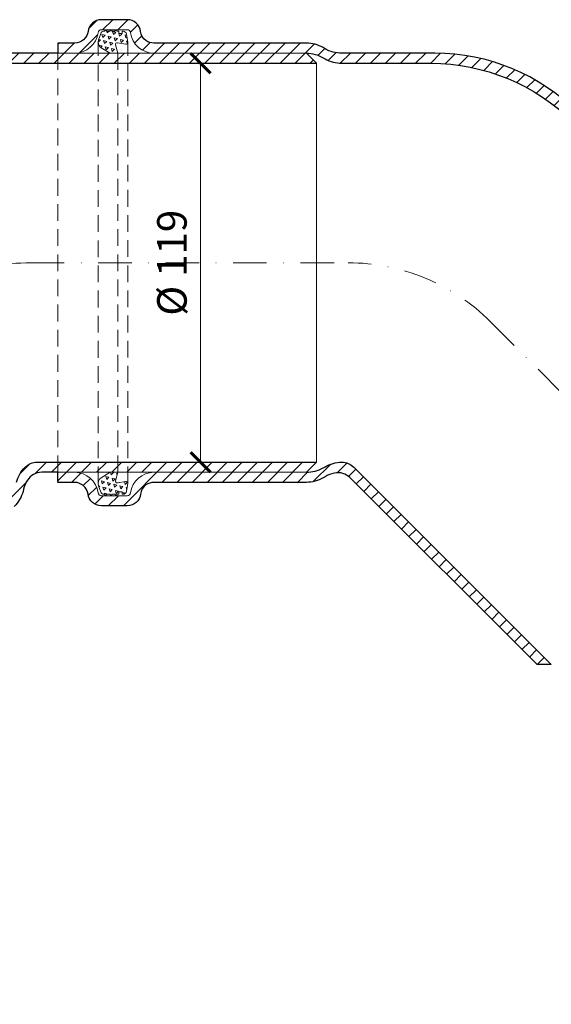
# Model space of a CAD drawing. Units: millimetres. Extents: x 11339 to 27182, y -1615 to 22532.
# Drawn here: x 18855 to 19013, y 2102 to 2395 of the extents above; entities that cross this region are included whole.
import ezdxf

# ---------------------------------------------------------------- set-up
doc = ezdxf.new("R2010")
doc.units = ezdxf.units.MM
doc.linetypes.add('DASHDOT2', pattern=[0.5, 0.25, -0.125, 0, -0.125])
doc.linetypes.add('HIDDEN2', pattern=[0.1875, 0.125, -0.0625])
doc.layers.get('DEFPOINTS').update_dxf_attribs({"color": 254, "lineweight": 30})
for name, color, linetype, lineweight in [('TOPWET_KOTY', 30, 'Continuous', 13), ('TOPWET_TENKOU', 142, 'Continuous', 13), ('TOPWET_TLUSTOU', 142, 'Continuous', 30)]:
    doc.layers.add(name, color=color, linetype=linetype, lineweight=lineweight)
doc.styles.add('REGULAR_ARIAL_NARROW', font='ARIALN.TTF')
doc.dimstyles.new('ISO-TW 1-4', dxfattribs={"dimscale": 4, "dimtxt": 2.2, "dimasz": 1.5, "dimexe": 1, "dimexo": 0, "dimgap": 0.75, "dimtad": 1, "dimdec": 0, "dimtxsty": 'REGULAR_ARIAL_NARROW', "dimblk": 'ARCHTICK', "dimcen": 0.5, "dimclrd": 256, "dimclre": 256, "dimclrt": 256, "dimadec": 0, "dimazin": 0, "dimtfac": 1, "dimtdec": 0, "dimtmove": 1, "dimatfit": 3, "dimldrblk": 'DOT', "dimfxl": 1, "dimtfill": 1, "dimtzin": 0, "dimlwd": -1, "dimlwe": -1, "dimarcsym": 0})
pattern_1 = [(165, (31656.43185103519, -13189.91992166807), (-1.347038417609256, -1.347038416103573), [0.9525, -0.9525]), (225, (31656.43185103519, -13189.91992166807), (0.4930502794146195, -1.840088697574994), [0.9525000000000001, -0.9525000000000001]), (104.9999999999999, (31655.75833182714, -13190.59344087687), (-1.840088697023875, 0.4930502814714205), [0.9525000000000001, -0.9525000000000001])]
pattern_2 = [(45, (660.8101879770838, -6338.575635270671), (-2.245064030267288, 2.245064030267288), [])]

# ---------------------------------------------------------------- blocks, each defined once
blk = doc.blocks.new('_ArchTick')
at = {"color": 0, "linetype": 'ByBlock', "const_width": 0.15}
blk.add_lwpolyline([(-0.5, -0.5), (0.5, 0.5)], dxfattribs=at)
blk = doc.blocks.new('*D645')
at = {"layer": 'DEFPOINTS', "color": 0, "ltscale": 40, "transparency": 16777216}
for p in [(18892.34996940277, 2382.468421295324), (18908.68524982387, 2382.468421295324), (18892.34996940277, 2263.468417305218)]:
    blk.add_point(p, dxfattribs=at)
at = {"layer": 'TOPWET_KOTY', "ltscale": 40, "transparency": 16777216}
for p, q in [((18892.34996940277, 2382.468421295324), (18912.68524982387, 2382.468421295324)), ((18908.68524982387, 2263.468417305218), (18908.68524982387, 2382.468421295324)), ((18892.34996940277, 2263.468417305218), (18912.68524982387, 2263.468417305218))]:
    blk.add_line(p, q, dxfattribs=at)
at = {"layer": 'TOPWET_KOTY', "ltscale": 40, "transparency": 16777216, "xscale": 6, "yscale": 6, "zscale": 6}
for p, rotation in [((18908.68524982387, 2382.468421295324), 90), ((18908.68524982387, 2263.468417305218), 270)]:
    blk.add_blockref('_ArchTick', p, dxfattribs=dict(at, rotation=rotation))
at = {"layer": 'TOPWET_KOTY', "ltscale": 40, "transparency": 16777216, "insert": (18901.28524982386, 2322.968419300265), "char_height": 8.8, "attachment_point": 5, "rotation": 90, "style": 'REGULAR_ARIAL_NARROW', "bg_fill": 3, "box_fill_scale": 1.1, "bg_fill_color": 256, "bg_fill_true_color": 13158600, "bg_fill_transparency": 0}
blk.add_mtext('%%C 119', dxfattribs=at)
blk = doc.blocks.new('_Dot')
at = {"color": 0, "linetype": 'ByBlock', "lineweight": -2}
blk.add_line((-0.5, 0), (-1, 0), dxfattribs=at)
at = {"color": 0, "linetype": 'ByBlock', "const_width": 0.5}
blk.add_lwpolyline([(-0.25, 0, 1), (0.25, 0, 1)], format="xyb", close=True, dxfattribs=at)

msp = doc.modelspace()

# ---------------------------------------------------------------- hatches: boundary and pattern name
at = {"layer": 'TOPWET_TENKOU', "ltscale": 40}
h = msp.add_hatch(dxfattribs=at)
h.set_pattern_fill('LINE', color=256, angle=45)
h.set_pattern_definition(pattern_2)
edge = h.paths.add_edge_path()
edge.add_line((18593.83454191578, 1851.671176985661), (18590.83454191581, 1851.671177011778))
edge.add_line((18590.83454191581, 1851.671177011778), (18590.83454190711, 1850.671177011753))
edge.add_arc((18592.83454190708, 1850.671176994339), 1.999999999970896, 179.9999995011229, 269.9999995013053)
edge.add_line((18592.83454188967, 1848.671176994367), (18595.83454188968, 1848.671176968253))
edge.add_line((18595.83454188968, 1848.671176968253), (18595.83454189839, 1849.671176968253))
edge.add_line((18595.83454189839, 1849.671176968253), (18593.83454191578, 1851.671176985661))
edge = h.paths.add_edge_path()
edge.add_arc((18675.69850311288, 1803.468542833612), 9.999999999996312, 179.9999970481287, 192.9946162931071, ccw=False)
edge.add_line((18665.69850311288, 1803.468543348811), (18665.69850415372, 1823.671312777757))
edge.add_line((18665.69850415372, 1823.671312777757), (18668.69850328876, 1823.67131275164))
edge.add_line((18668.69850328876, 1823.67131275164), (18668.69850310594, 1802.671326744929))
edge.add_line((18668.69850310594, 1802.67132674493), (18671.44241495937, 1790.781041574274))
edge.add_arc((18661.6985029829, 1788.532446592122), 9.999999999941913, -4.987833222003246e-07, 12.994616293146919, ccw=False)
edge.add_line((18671.69850298285, 1788.532446505068), (18671.69850180875, 1651.671326718816))
edge.add_line((18671.69850180875, 1651.671326718816), (18668.69850183487, 1654.67132674493))
edge.add_line((18668.69850183487, 1654.67132674493), (18668.69850297987, 1788.190782467048))
edge.add_arc((18658.69850297987, 1788.19078255411), 9.999999999996362, 359.9999995011698, 372.9946162931122)
edge.add_line((18668.44241495639, 1790.439377536269), (18665.95459113636, 1801.219947851455))
edge = h.paths.add_edge_path()
edge.add_line((18668.69850402998, 2183.671204642413), (18671.69850402998, 2183.671204616296))
edge.add_line((18671.69850402998, 2183.671204616296), (18671.69850163707, 1908.810084830051))
edge.add_arc((18661.69850163703, 1908.810084917104), 10.00000000004002, 347.0053827093018, 359.99999950122196, ccw=False)
edge.add_line((18671.44241357444, 1906.561489765283), (18668.69850151398, 1894.671204642413))
edge.add_line((18668.69850151398, 1894.671204642413), (18668.69850133116, 1873.671204642413))
edge.add_line((18668.69850133116, 1873.671204642413), (18665.69850207143, 1873.67120466853))
edge.add_line((18665.69850207143, 1873.67120466853), (18665.69850133173, 1876.671389817197))
edge.add_line((18665.69850133173, 1876.671389817197), (18665.69850150704, 1893.873988533751))
edge.add_arc((18675.69850150704, 1893.873988431842), 9.999999999996362, 167.0053827092709, 179.9999994160999, ccw=False)
edge.add_line((18665.95458956967, 1896.122583583658), (18668.44241357744, 1906.90315385561))
edge.add_arc((18658.69850164058, 1909.151749007304), 9.999999999472568, 347.0053827093002, 359.999999501618)
edge.add_line((18668.69850164005, 1909.15174892032), (18668.69850164457, 1909.671077000001))
edge.add_line((18668.69850164457, 1909.671077000001), (18668.69850356735, 1909.671077000001))
edge.add_line((18668.69850356735, 1909.671077000001), (18668.69850361088, 1914.671077000001))
edge.add_line((18668.69850361088, 1914.671077000001), (18668.69850402998, 2183.671204642413))
h.paths.add_polyline_path([(18603.84103738162, 1851.671176898844), (18665.69856232128, 1851.671382430906), (18665.69851571812, 1873.671192609168), (18668.69852209952, 1873.671194710189), (18668.69852228235, 1894.671194710189), (18671.69851592706, 1897.671192556934), (18671.69851569199, 1870.671192556934), (18668.69851569199, 1870.671192583051), (18668.69851551788, 1850.671253634309), (18666.6985194989, 1848.671253651717), (18601.83434081255, 1848.671299019434), (18601.83434081577, 1849.671176916303)])
edge = h.paths.add_edge_path()
edge.add_line((18654.19850308853, 1854.671077126235), (18655.04337842785, 1902.828947562355))
edge.add_arc((18664.04199370456, 1902.671077040544), 8.999999999996591, 89.9999995012011, 178.9949134959579, ccw=False)
edge.add_line((18664.04199378291, 1911.671077040539), (18667.69850358476, 1911.671077008707))
edge.add_line((18667.69850358476, 1911.671077008707), (18667.69850361088, 1914.671077008707))
edge.add_line((18667.69850361088, 1914.671077008707), (18668.69850361088, 1914.671077000001))
edge.add_line((18668.69850361088, 1914.671077000001), (18668.69850356735, 1909.671077000001))
edge.add_line((18668.69850356735, 1909.671077000001), (18664.0419937655, 1909.671077040539))
edge.add_arc((18664.04199370456, 1902.671077040543), 6.999999999998182, 89.99999950120109, 178.9949134959497)
edge.add_line((18657.04307071156, 1902.793865224174), (18656.19881085186, 1854.67107710882))
edge.add_line((18656.19881085186, 1854.67107710882), (18654.19850308853, 1854.671077126235))
edge = h.paths.add_edge_path()
edge.add_line((18665.69850528714, 1845.671313098863), (18661.86514062002, 1845.671326804417))
edge.add_arc((18661.86514066355, 1850.671326804435), 5.000000000016371, 233.1306615362197, 269.9999995011594, ccw=False)
edge.add_line((18658.86517970196, 1846.671297525905), (18656.19850111351, 1848.671265802494))
edge.add_line((18656.19850111351, 1848.671265802494), (18666.69851749969, 1848.671251717793))
edge.add_line((18666.69851749969, 1848.671251717793), (18668.69851748228, 1846.671251700382))
edge.add_line((18668.69851748228, 1846.671251700382), (18668.69851730816, 1826.67131275164))
edge.add_line((18668.69851730816, 1826.67131275164), (18671.69851730816, 1826.671312725523))
edge.add_line((18671.69851730816, 1826.671312725523), (18671.6985170731, 1799.671312725523))
edge.add_line((18671.6985170731, 1799.671312725523), (18668.69851709922, 1802.67131275164))
edge.add_line((18668.69851709922, 1802.67131275164), (18668.69851728204, 1823.67131275164))
edge.add_line((18668.69851728204, 1823.67131275164), (18665.69851728204, 1823.671312777757))
edge.add_line((18665.69851728204, 1823.671312777757), (18665.69851928043, 1845.671312777757))
edge = h.paths.add_edge_path()
edge.add_line((18686.27209832229, 2264.4107153801), (18762.66475681922, 2340.80337367951))
edge.add_line((18762.66475681922, 2340.80337367951), (18766.90739750634, 2340.80337367951))
edge.add_line((18766.90739750634, 2340.80337367951), (18689.27209831956, 2263.168074690997))
edge.add_arc((18731.69850513657, 2220.74166776562), 59.99999999999984, 134.9999999268258, 179.9999999268269)
edge.add_line((18671.69850513657, 2220.741667842247), (18671.6985051027, 2194.226312425404))
edge.add_arc((18661.69850510253, 2194.226340908901), 10.00000000021883, 329.9999995162834, 359.9998368015844, ccw=False)
edge.add_line((18670.35875909835, 2189.226340835676), (18670.03825108079, 2188.671204675866))
edge.add_arc((18678.69850507634, 2183.671204602711), 9.999999999945363, 149.9999995158343, 180.0000000672325)
edge.add_line((18668.69850507639, 2183.671204590979), (18668.69850509928, 2138.227596283845))
edge.add_arc((18661.69850509927, 2138.227596283848), 7.000000000007276, 277.18075578154105, 359.9999999999702, ccw=False)
edge.add_arc((18662.69850509928, 2130.290342350649), 0.9999999999993903, 97.1807557810425, 180.0000000002084)
edge.add_line((18661.69850509928, 2130.290342350645), (18661.69850509928, 2122.566683298759))
edge.add_arc((18662.69850509927, 2122.566683298757), 0.999999999992724, 179.9999999998958, 262.8192442191121)
edge.add_arc((18661.59669833649, 2114.539644240189), 7.102374297713694, 0.724327606453187, 82.09491661206403, ccw=False)
edge.add_line((18668.69850509928, 2114.629429365572), (18668.69850509928, 2109.638150594872))
edge.add_line((18668.69850509928, 2109.638150594872), (18665.69850509928, 2109.638150383691))
edge.add_line((18665.69850509928, 2109.638150383691), (18665.69850509928, 2114.629429365572))
edge.add_arc((18661.52082656634, 2114.472731628413), 4.18061623513038, 2.148061923726157, 80.67118229494903)
edge.add_arc((18662.69850509927, 2122.566683298757), 3.999999999988111, 180, 262.8192442185728, ccw=False)
edge.add_line((18658.69850509928, 2122.566683298757), (18658.69850509928, 2130.290342350647))
edge.add_arc((18662.69850509928, 2130.290342350645), 4.000000000003638, 97.18075578144959, 179.9999999999739, ccw=False)
edge.add_arc((18661.69850509929, 2138.227596283838), 3.99999999999533, 277.1807557814142, 323.6092770920939)
edge.add_arc((18661.69850509928, 2138.227596283845), 4.00000000000394, 323.6092770920927, 359.9999999999479)
edge.add_line((18665.69850509928, 2138.227596283841), (18665.69850507639, 2183.67120458924))
edge.add_arc((18675.69850507636, 2183.671204600969), 9.99999999996362, 149.9999995156913, 180.0000000672013, ccw=False)
edge.add_line((18667.03825108081, 2188.671204674154), (18667.35875909833, 2189.226340833908))
edge.add_arc((18658.69850510267, 2194.226340907115), 10.00000000007662, 329.9999995159075, 359.9999999258681)
edge.add_line((18668.69850510274, 2194.226340894178), (18668.69850513863, 2221.984308531626))
edge.add_arc((18728.69850513863, 2221.984308454061), 60, 134.9999999259316, 179.9999999259306, ccw=False)
edge = h.paths.add_edge_path()
edge.add_line((18832.18262028888, 2385.468421387186), (18940.21815386131, 2385.468421247517))
edge.add_line((18940.21815386131, 2385.468421247517), (18943.21815386131, 2382.468421247517))
edge.add_line((18943.21815386131, 2382.468421247517), (18833.42526097267, 2382.468421387714))
edge.add_arc((18833.42526089604, 2322.468421387714), 60.00000000000182, 89.99999992682338, 134.9999999268246)
edge.add_line((18790.99885407903, 2364.89482831309), (18772.24966643426, 2346.145640716213))
edge.add_arc((18765.17861876314, 2353.21672866908), 10.00000000022104, 284.99999951629957, 314.9998368015986, ccw=False)
edge.add_line((18767.76680913268, 2343.557470384125), (18767.14763519696, 2343.391563233681))
edge.add_arc((18769.73582556635, 2333.732304948966), 9.999999999950646, 104.9999995158073, 135.0000000672098)
edge.add_line((18762.66475774622, 2340.803372752502), (18730.53127416685, 2308.669889140756))
edge.add_arc((18725.58152669854, 2313.619636609064), 7.000000000001181, 232.1807557815122, 314.9999999999789, ccw=False)
edge.add_arc((18720.67614739956, 2307.300043747715), 1.000000000002049, 52.1807557809062, 135.0000000001474)
edge.add_line((18719.96904061837, 2308.0071505289), (18714.50758892721, 2302.545698837735))
edge.add_arc((18715.21469570839, 2301.838592056554), 0.9999999999924515, 135, 217.8192442190201)
edge.add_arc((18708.75962692371, 2296.941713338916), 7.102374297713858, -44.27567239355051, 37.094916612088525, ccw=False)
edge.add_line((18713.84485031536, 2291.983465289273), (18710.31548324981, 2288.454098223718))
edge.add_line((18710.31548324981, 2288.454098223718), (18708.19416275692, 2290.575418417951))
edge.add_line((18708.19416275692, 2290.575418417951), (18711.7235299718, 2294.104785632831))
edge.add_arc((18708.658663119, 2296.948048420554), 4.180616235133254, 317.148061923734, 395.671182294899)
edge.add_arc((18715.21469570839, 2301.838592056558), 3.999999999985415, 134.9999999999816, 217.8192442185885, ccw=False)
edge.add_line((18712.38626858365, 2304.667019181294), (18717.84772027482, 2310.128470872458))
edge.add_arc((18720.67614739956, 2307.300043747711), 4.000000000000675, 52.180755781477615, 135, ccw=False)
edge.add_arc((18725.58152669854, 2313.619636609061), 4.000000000002488, 232.1807557814364, 278.6092770921152)
edge.add_arc((18725.58152669853, 2313.619636609057), 4.000000000000552, 278.609277092226, 315.0000000000737)
edge.add_line((18728.40995382328, 2310.791209484314), (18760.54343740143, 2342.92469309483))
edge.add_arc((18767.61450522157, 2335.853625291276), 9.99999999997082, 104.99999951566889, 135.0000000671803, ccw=False)
edge.add_line((18765.0263148522, 2345.512883576017), (18765.64548878786, 2345.678790726442))
edge.add_arc((18763.05729841842, 2355.338049011278), 10.00000000008073, 284.9999995159313, 314.9999999258776)
edge.add_line((18770.12836622119, 2348.266981190207), (18789.75621339497, 2367.894828313229))
edge.add_arc((18832.18262021131, 2325.468421387186), 59.99999999999984, 89.99999992592711, 134.9999999259267, ccw=False)
edge = h.paths.add_edge_path()
edge.add_line((19020.95766465043, 2367.894826690639), (19097.35032294984, 2291.502168193705))
edge.add_line((19097.35032294984, 2291.502168193705), (19097.35032294983, 2287.259527506585))
edge.add_line((19097.35032294983, 2287.259527506585), (19019.71502396132, 2364.894826693368))
edge.add_arc((18977.28861703595, 2322.468419876363), 59.99999999999727, 44.99999992682336, 89.99999992682338)
edge.add_line((18977.28861711258, 2382.468419876359), (18950.77326169573, 2382.468419910221))
edge.add_arc((18950.77329017923, 2392.468419910403), 10.00000000022246, 239.99999951630292, 269.9998368016052, ccw=False)
edge.add_line((18945.773290106, 2383.808165914577), (18945.2181539462, 2384.128673932135))
edge.add_arc((18940.21815387304, 2375.468419936589), 9.999999999946272, 59.99999951582532, 90.00000006722217)
edge.add_line((18940.21815386131, 2385.468419936535), (18894.77454555417, 2385.468419913645))
edge.add_arc((18894.77454555417, 2392.468419913648), 7.000000000003638, 187.1807557815152, 270, ccw=False)
edge.add_arc((18886.83729162098, 2391.468419913648), 0.9999999999993903, 7.180755781042506, 90.00000000020843)
edge.add_line((18886.83729162097, 2392.468419913648), (18879.11363256909, 2392.468419913645))
edge.add_arc((18879.11363256909, 2391.468419913652), 0.999999999994543, 90.00000000020843, 172.819244218828)
edge.add_arc((18871.08659351052, 2392.57022667644), 7.102374297714996, 270.72432760646785, 352.094916612095, ccw=False)
edge.add_line((18871.1763786359, 2385.468419913645), (18866.1850998652, 2385.468419913645))
edge.add_line((18866.1850998652, 2385.468419913645), (18866.18509965402, 2388.468419913645))
edge.add_line((18866.18509965402, 2388.468419913645), (18871.1763786359, 2388.468419913645))
edge.add_arc((18871.01968089874, 2392.64609844659), 4.180616235134015, 272.1480619237243, 350.6711822949038)
edge.add_arc((18879.11363256908, 2391.468419913663), 3.999999999986079, 90, 172.8192442185954, ccw=False)
edge.add_line((18879.11363256908, 2395.468419913648), (18886.83729162097, 2395.468419913645))
edge.add_arc((18886.83729162097, 2391.468419913645), 4.000000000001819, 7.180755781481992, 90, ccw=False)
edge.add_arc((18894.77454555417, 2392.468419913645), 4.000000000001199, 187.1807557814561, 233.6092770921346)
edge.add_arc((18894.77454555417, 2392.468419913648), 4.000000000001088, 233.6092770921921, 270.0000000000521)
edge.add_line((18894.77454555417, 2388.468419913645), (18940.21815385957, 2388.468419936535))
edge.add_arc((18940.21815387129, 2378.468419936564), 9.999999999970896, 59.99999951566559, 90.00000006718051, ccw=False)
edge.add_line((18945.21815394448, 2387.128673932117), (18945.77329010423, 2386.808165914592))
edge.add_arc((18950.77329017744, 2395.468419910265), 10.00000000007862, 239.9999995159502, 269.9999999258993)
edge.add_line((18950.7732901645, 2385.468419910185), (18978.53125780195, 2385.468419874296))
edge.add_arc((18978.53125772438, 2325.468419874293), 60.00000000000364, 44.999999925926716, 89.99999992592359, ccw=False)
at = {"layer": 'TOPWET_TENKOU', "linetype": 'Continuous', "ltscale": 40}
h = msp.add_hatch(dxfattribs=at)
h.set_pattern_fill('TRIANG', color=256, scale=0.2, angle=105)
h.set_pattern_definition(pattern_1)
edge = h.paths.add_edge_path()
edge.add_line((18881.71831282323, 2385.468419770585), (18879.07094648709, 2387.11060572626))
edge.add_arc((18880.12520551172, 2388.810175645087), 1.999999999999496, 160.0230374500337, 238.1882880843632, ccw=False)
edge.add_line((18878.24554538359, 2389.493460214459), (18878.92453037865, 2391.36129256429))
edge.add_arc((18879.86436044271, 2391.019650279608), 0.9999999999983538, 90, 160.0230374501138, ccw=False)
edge.add_line((18879.86436044271, 2392.019650279604), (18880.0052797297, 2392.019650279604))
edge.add_line((18880.0052797297, 2392.019650279604), (18880.38722209597, 2392.468419770585))
edge.add_line((18880.38722209597, 2392.468419770585), (18880.7402698617, 2392.019650279604))
edge.add_line((18880.7402698617, 2392.019650279608), (18881.64845371685, 2392.019650279608))
edge.add_line((18881.64845371685, 2392.019650279604), (18882.03039608312, 2392.468419770585))
edge.add_line((18882.03039608312, 2392.468419770585), (18882.38344384885, 2392.019650279604))
edge.add_line((18882.38344384884, 2392.019650279604), (18883.13610094802, 2392.019650279604))
edge.add_line((18883.13610094802, 2392.019650279604), (18883.5180433143, 2392.468419770585))
edge.add_line((18883.5180433143, 2392.468419770585), (18883.87109108002, 2392.019650279604))
edge.add_line((18883.87109108002, 2392.019650279604), (18884.33160458209, 2392.019650279604))
edge.add_line((18884.33160458209, 2392.019650279604), (18884.33160458209, 2391.320035889863))
edge.add_line((18884.33160458209, 2391.320035889863), (18885.2808388027, 2391.320035889863))
edge.add_line((18885.28083880269, 2391.320035889863), (18885.28083880269, 2392.019650279604))
edge.add_line((18885.2808388027, 2392.019650279604), (18885.59433868295, 2392.019650279604))
edge.add_arc((18885.59433868296, 2391.019650279601), 1.000000000003638, 9.253213654662773, 90.00000000020839, ccw=False)
edge.add_line((18886.5813260321, 2391.180448204448), (18886.97774881903, 2388.747181257806))
edge.add_arc((18886.48425514446, 2388.666782295384), 0.4999999999995324, 260.0456133032019, 369.25321365454204, ccw=False)
edge.add_line((18886.39782308697, 2388.174309454063), (18883.90017466385, 2388.612662341746))
edge.add_arc((18883.81374260635, 2388.120189500429), 0.5000000000009367, 440.0456133030056, 554.999999999712)
edge.add_line((18883.33077969321, 2387.990779977876), (18884.00664407377, 2385.468419770585))
edge.add_line((18884.00664407377, 2385.468419770585), (18881.71831282323, 2385.468419770585))
at = {"layer": 'TOPWET_TENKOU', "ltscale": 40}
h = msp.add_hatch(dxfattribs=at)
h.set_pattern_fill('LINE', color=256, angle=45)
h.set_pattern_definition(pattern_2)
edge = h.paths.add_edge_path()
edge.add_line((18871.56246724389, 1850.671175789759), (18871.56246724389, 1851.671175789788))
edge.add_line((18871.56246724389, 1851.671175789788), (18868.56246724392, 1851.671175789788))
edge.add_line((18868.56246724392, 1851.671175789788), (18866.56246724391, 1849.671175789792))
edge.add_line((18866.56246724391, 1849.671175789792), (18866.56246724391, 1848.671175789792))
edge.add_line((18866.56246724391, 1848.671175789792), (18869.56246724392, 1848.671175789788))
edge.add_arc((18869.56246724392, 1850.671175789761), 1.999999999971806, 269.9999999998957, 359.999999999974)
edge = h.paths.add_edge_path()
edge.add_arc((18786.69850562719, 1803.468542350437), 9.999999999992836, 347.0053832080773, 360.0000024530568)
edge.add_line((18796.69850562718, 1803.468542778576), (18796.69850476223, 1823.671312207522))
edge.add_line((18796.69850476223, 1823.671312207522), (18793.69850562718, 1823.671312207522))
edge.add_line((18793.69850562718, 1823.671312207522), (18793.69850562718, 1802.671326200811))
edge.add_line((18793.69850562718, 1802.671326200812), (18790.95459367024, 1790.781041054047))
edge.add_arc((18800.69850562714, 1788.532445987064), 9.999999999959911, 167.0053832080605, 179.9999999999844)
edge.add_line((18790.69850562718, 1788.532445987067), (18790.69850562719, 1651.671326200815))
edge.add_line((18790.69850562719, 1651.671326200815), (18793.69850562719, 1654.671326200812))
edge.add_line((18793.69850562719, 1654.671326200812), (18793.69850562718, 1788.19078192293))
edge.add_arc((18803.69850562718, 1788.190781922934), 9.999999999996362, 167.005383208082, 180.0000000000208, ccw=False)
edge.add_line((18793.95459367024, 1790.439376989921), (18796.44241758413, 1801.21994728345))
edge = h.paths.add_edge_path()
edge.add_line((18793.69850802008, 2183.671204098295), (18790.69850802008, 2183.671204098295))
edge.add_line((18790.69850802008, 2183.671204098295), (18790.69850802008, 1908.81008431205))
edge.add_arc((18800.69850802011, 1908.810084312046), 10.0000000000291, 179.9999999999792, 192.9946167918962)
edge.add_line((18790.95459606313, 1906.561489245056), (18793.69850802008, 1894.671204098295))
edge.add_line((18793.69850802008, 1894.671204098295), (18793.69850802008, 1873.671204098295))
edge.add_line((18793.69850802008, 1873.671204098295), (18796.69850727981, 1873.671204098295))
edge.add_line((18796.69850727981, 1873.671204098295), (18796.69850804563, 1876.671389246962))
edge.add_line((18796.69850804563, 1876.671389246962), (18796.69850802008, 1893.873987963516))
edge.add_arc((18786.69850802008, 1893.873987948666), 10, 8.508554746091324e-08, 12.99461679191338)
edge.add_line((18796.44241997703, 1896.122583015653), (18793.95459606311, 1906.903153309262))
edge.add_arc((18803.69850801955, 1909.151748376129), 9.999999999476248, 179.9999999995727, 192.9946167918891, ccw=False)
edge.add_line((18793.69850802008, 1909.151748376202), (18793.69850802008, 1909.671076455883))
edge.add_line((18793.69850802008, 1909.671076455883), (18793.69850609729, 1909.671076455883))
edge.add_line((18793.69850609729, 1909.671076455883), (18793.69850609729, 1914.671076455883))
edge.add_line((18793.69850609729, 1914.671076455883), (18793.69850802008, 2183.671204098295))
h.paths.add_polyline_path([(18858.55597177809, 1851.671175790087), (18796.69844683843, 1851.671381860671), (18796.69849363312, 1873.671192038933), (18793.69848725172, 1873.671194166071), (18793.69848725172, 1894.671194166071), (18790.69849363312, 1897.671192038933), (18790.69849363312, 1870.671192038933), (18793.69849363312, 1870.671192038933), (18793.69849363312, 1850.671253090191), (18795.69848963469, 1848.671253090188), (18860.56266832104, 1848.671297893206), (18860.56266832652, 1849.671175790076)])
edge = h.paths.add_edge_path()
edge.add_line((18808.19850609729, 1854.671076455883), (18807.35363117723, 1902.828946899359))
edge.add_arc((18798.35501589915, 1902.671076455887), 8.999999999997373, 1.005086005241689, 90)
edge.add_line((18798.35501589915, 1911.671076455883), (18794.69850609729, 1911.671076455883))
edge.add_line((18794.69850609729, 1911.671076455883), (18794.69850609729, 1914.671076455883))
edge.add_line((18794.69850609729, 1914.671076455883), (18793.69850609729, 1914.671076455883))
edge.add_line((18793.69850609729, 1914.671076455883), (18793.69850609729, 1909.671076455883))
edge.add_line((18793.69850609729, 1909.671076455883), (18798.35501589915, 1909.671076455883))
edge.add_arc((18798.35501589915, 1902.671076455883), 7, 1.0050860052489838, 90, ccw=False)
edge.add_line((18805.35393889321, 1902.793864578585), (18806.19819833396, 1854.671076455883))
edge.add_line((18806.19819833396, 1854.671076455883), (18808.19850609729, 1854.671076455883))
edge = h.paths.add_edge_path()
edge.add_line((18796.69850382033, 1845.671312528628), (18800.53186848746, 1845.671326200811))
edge.add_arc((18800.53186848746, 1850.671326200822), 5.000000000010914, 270, 306.8693379649523)
edge.add_line((18803.53182941422, 1846.671296896182), (18806.19850802008, 1848.671265149553))
edge.add_line((18806.19850802008, 1848.671265149553), (18795.6984916339, 1848.671251156264))
edge.add_line((18795.6984916339, 1848.671251156264), (18793.6984916339, 1846.671251156264))
edge.add_line((18793.6984916339, 1846.671251156264), (18793.6984916339, 1826.671312207522))
edge.add_line((18793.6984916339, 1826.671312207522), (18790.6984916339, 1826.671312207522))
edge.add_line((18790.6984916339, 1826.671312207522), (18790.6984916339, 1799.671312207522))
edge.add_line((18790.6984916339, 1799.671312207523), (18793.6984916339, 1802.671312207523))
edge.add_line((18793.6984916339, 1802.671312207523), (18793.6984916339, 1823.671312207522))
edge.add_line((18793.6984916339, 1823.671312207522), (18796.6984916339, 1823.671312207522))
edge.add_line((18796.6984916339, 1823.671312207522), (18796.69848982705, 1845.671312207522))
edge = h.paths.add_edge_path()
edge.add_line((18795.28815233159, 2196.650068613237), (18851.05310712766, 2252.415022674304))
edge.add_line((18851.05310712766, 2252.415022674302), (18851.05310716111, 2256.65766336142))
edge.add_line((18851.05310716111, 2256.657663361422), (18792.16297419443, 2197.767531172778))
edge.add_arc((18795.69850807701, 2194.231997243491), 5.000000000003417, 134.9999996215616, 179.999999621534)
edge.add_line((18790.69850807701, 2194.231997276516), (18790.69850807697, 2194.226311956365))
edge.add_arc((18800.69850807716, 2194.226340361032), 10.00000000022588, 180.0001627467556, 210.0000000320558)
edge.add_line((18792.03825404191, 2189.226340356074), (18792.35876205509, 2188.671204193739))
edge.add_arc((18783.69850802014, 2183.671204188855), 9.999999999934163, -5.188717864257342e-07, 30.00000003253001, ccw=False)
edge.add_line((18793.69850802008, 2183.671204098295), (18793.69850763896, 2138.227595791155))
edge.add_arc((18800.69850763896, 2138.227595735976), 7, 179.9999995483534, 262.8192437668225)
edge.add_arc((18799.69850757639, 2130.290341810667), 0.9999999999971327, -4.518997229752131e-07, 82.81924376725073, ccw=False)
edge.add_line((18800.69850757639, 2130.29034180278), (18800.69850751551, 2122.56668275089))
edge.add_arc((18799.69850751551, 2122.566682758772), 0.999999999996362, 277.1807553295946, 359.9999995484129, ccw=False)
edge.add_arc((18800.80031421502, 2114.539643691516), 7.102374297716227, 97.90508293622979, 179.2756719418592)
edge.add_line((18793.69850745293, 2114.629428872884), (18793.69850741359, 2109.638150102184))
edge.add_line((18793.69850741359, 2109.638150102184), (18796.69850741359, 2109.638149867355))
edge.add_line((18796.69850741359, 2109.638149867353), (18796.69850745293, 2114.629428849232))
edge.add_arc((18800.87618598465, 2114.472731079144), 4.180616235135926, 99.32881725347869, 177.8519376246368, ccw=False)
edge.add_arc((18799.69850751551, 2122.566682758772), 3.999999999986768, 277.1807553297916, 359.9999995483608)
edge.add_line((18803.6985075155, 2122.566682727242), (18803.69850757639, 2130.290341779128))
edge.add_arc((18799.69850757639, 2130.290341810663), 4, 359.9999995483087, 442.8192437667984)
edge.add_arc((18800.69850763896, 2138.227595735976), 4.000000000003892, 216.3907224562417, 262.81924376696327, ccw=False)
edge.add_arc((18800.69850763896, 2138.22759573598), 4.000000000007525, 179.9999995483869, 216.3907224562527, ccw=False)
edge.add_line((18796.69850763895, 2138.22759576751), (18796.69850802008, 2183.671204072905))
edge.add_arc((18786.69850802011, 2183.671204163462), 9.999999999970896, 359.9999994811387, 390.000000032648)
edge.add_line((18795.35876205508, 2188.671204168384), (18795.03825404193, 2189.226340330661))
edge.add_arc((18803.69850807697, 2194.226340335603), 10.00000000004609, 192.8477514932335, 210.0000000325569, ccw=False)
edge.add_arc((18798.82368621423, 2193.114534684004), 5.000000000000234, 134.9999996224165, 192.8477514932179, ccw=False)
edge = h.paths.add_edge_path()
edge.add_line((18861.35459851062, 2260.468417512571), (18940.21815336862, 2260.468416992846))
edge.add_line((18940.21815336862, 2260.468416992846), (18943.21815339227, 2263.468416969195))
edge.add_line((18943.21815339227, 2263.468416969195), (18859.93492921099, 2263.468417519349))
edge.add_arc((18859.93492917797, 2258.468417519352), 4.999999999998181, 89.99999962155484, 134.9999996215469)
edge.add_line((18856.39939529539, 2262.003951448636), (18856.39537516693, 2261.99993132023))
edge.add_arc((18863.46646306405, 2254.928883593375), 10.00000000021824, 135.0001627467693, 165.0000000320724)
edge.add_line((18853.8072047995, 2257.517074039048), (18853.64129764418, 2256.897900104634))
edge.add_arc((18843.98203937988, 2259.486090550161), 9.999999999937211, 314.9999994811138, 345.0000000325156, ccw=False)
edge.add_line((18851.05310712766, 2252.415022674302), (18818.91962326261, 2220.281539348229))
edge.add_arc((18823.8693706919, 2215.331791840907), 7.000000000001182, 134.9999995483762, 217.819243766836)
edge.add_arc((18817.54977779188, 2210.426412591749), 0.999999999997276, -45.000000451897506, 37.81924376730342, ccw=False)
edge.add_line((18818.25688456749, 2209.719305804987), (18812.79543283327, 2204.257854156878))
edge.add_arc((18812.08832605766, 2204.964960943636), 0.9999999999937378, 232.180755329418, 314.99999954832356, ccw=False)
edge.add_arc((18807.19144728914, 2198.509892197546), 7.102374297716916, 52.90508293625042, 134.275671941874)
edge.add_line((18802.23319927958, 2203.595115628288), (18798.70383218621, 2200.065748590556))
edge.add_line((18798.70383218621, 2200.065748590556), (18800.82515236372, 2197.944428080946))
edge.add_line((18800.82515236372, 2197.944428080946), (18804.35451960642, 2201.473795268006))
edge.add_arc((18807.19778236998, 2198.408928392791), 4.180616235129817, 54.32881725345112, 132.851937624623, ccw=False)
edge.add_arc((18812.08832605766, 2204.964960943629), 3.99999999998649, 232.1807553297836, 314.9999995483604)
edge.add_line((18814.91675316011, 2202.136533796596), (18820.37820489432, 2207.597985444705))
edge.add_arc((18817.54977779187, 2210.426412591749), 4.000000000001962, 314.9999995483788, 397.8192437668625)
edge.add_arc((18823.86937069189, 2215.33179184091), 4.000000000004286, 171.3907224562407, 217.8192437669036, ccw=False)
edge.add_arc((18823.8693706919, 2215.331791840907), 4.000000000008491, 134.9999995483604, 171.3907224562228, ccw=False)
edge.add_line((18821.04094358944, 2218.160218987954), (18853.17442745327, 2250.293702312787))
edge.add_arc((18846.10335970545, 2257.36477018866), 9.999999999969534, 314.9999994811948, 345.0000000327058)
edge.add_line((18855.76261796979, 2254.776579743155), (18855.9285251251, 2255.395753677503))
edge.add_arc((18865.5877833895, 2252.80756323194), 10.00000000004853, 147.8477514931451, 165.0000000324707, ccw=False)
edge.add_arc((18861.35459847768, 2255.468417512571), 5.000000000000678, 89.99999962243032, 147.8477514932217, ccw=False)
edge = h.paths.add_edge_path()
edge.add_line((18953.19701788356, 2258.878772681333), (19008.96197194463, 2203.113817885262))
edge.add_line((19008.96197194463, 2203.113817885262), (19013.20461263175, 2203.113817851818))
edge.add_line((19013.20461263175, 2203.113817851818), (18954.31448044311, 2262.003950818495))
edge.add_arc((18950.77894651382, 2258.468416935915), 5.000000000004703, 44.99999962151742, 89.99999962151314)
edge.add_line((18950.77894654684, 2263.468416935919), (18950.77326122669, 2263.468416935955))
edge.add_arc((18950.77328963135, 2253.468416935777), 10.00000000022042, 90.00016274670348, 120.0000000320069)
edge.add_line((18945.7732896264, 2262.128670971017), (18945.21815346407, 2261.808162957832))
edge.add_arc((18940.21815345918, 2270.468416992784), 9.999999999938224, 269.99999948112827, 300.0000000325286, ccw=False)
edge.add_line((18940.21815336862, 2260.468416992846), (18894.77454506148, 2260.468417373964))
edge.add_arc((18894.7745450063, 2253.468417373964), 7, 89.99999954833851, 172.8192437668205)
edge.add_arc((18886.837291081, 2254.46841743653), 0.9999999999948732, 269.9999995481003, 352.81924376744445, ccw=False)
edge.add_line((18886.83729107311, 2253.468417436534), (18879.11363202122, 2253.468417497423))
edge.add_arc((18879.1136320291, 2254.468417497419), 0.999999999994543, 187.1807553295043, 269.99999954851717, ccw=False)
edge.add_arc((18871.08659296185, 2253.366610797906), 7.102374297712873, 7.90508293624836, 89.2756719418883)
edge.add_line((18871.17637814321, 2260.468417559992), (18866.18509937251, 2260.468417599341))
edge.add_line((18866.18509937251, 2260.468417599341), (18866.18509913768, 2257.468417599337))
edge.add_line((18866.18509913768, 2257.468417599337), (18871.17637811956, 2257.468417559992))
edge.add_arc((18871.01968034947, 2253.290739028283), 4.180616235134244, 9.328817253454076, 87.85193762458601, ccw=False)
edge.add_arc((18879.1136320291, 2254.468417497412), 3.999999999984963, 187.1807553297949, 269.9999995483608)
edge.add_line((18879.11363199757, 2250.468417497426), (18886.83729104946, 2250.468417436537))
edge.add_arc((18886.83729108099, 2254.468417436537), 4, 269.9999995483087, 352.81924376685)
edge.add_arc((18894.77454500631, 2253.468417373972), 4.000000000005697, 126.39072245630459, 172.8192437669666, ccw=False)
edge.add_arc((18894.7745450063, 2253.468417373961), 4.000000000011608, 89.9999995482566, 126.39072245611251, ccw=False)
edge.add_line((18894.77454503784, 2257.468417373972), (18940.21815334323, 2257.468416992846))
edge.add_arc((18940.21815343378, 2267.468416992817), 9.999999999970896, 269.9999994811907, 300.0000000327035)
edge.add_line((18945.21815343871, 2258.80816295785), (18945.77328960099, 2259.128670970995))
edge.add_arc((18950.77328960593, 2250.468416935948), 10.00000000005082, 102.84775149321638, 120.00000003254121, ccw=False)
edge.add_arc((18949.66148395433, 2255.343238798703), 4.999999999998462, 44.999999622431176, 102.84775149322257, ccw=False)
at = {"layer": 'TOPWET_TENKOU', "linetype": 'Continuous', "ltscale": 40}
h = msp.add_hatch(dxfattribs=at)
h.set_pattern_fill('TRIANG', color=256, scale=0.2, angle=105)
h.set_pattern_definition(pattern_1)
edge = h.paths.add_edge_path()
edge.add_line((18881.71831233054, 2260.468417619953), (18879.07094598145, 2258.826231685145))
edge.add_arc((18880.12520499268, 2257.12666175801), 1.999999999999496, 121.8117114639674, 199.9769620982969)
edge.add_line((18878.24554485917, 2256.443377203448), (18878.9245298395, 2254.575544848263))
edge.add_arc((18879.86435990626, 2254.917187125544), 0.9999999999983538, 199.9769620982168, 269.9999995483306)
edge.add_line((18879.86435989837, 2253.917187125548), (18880.00527918536, 2253.917187124436))
edge.add_line((18880.00527918536, 2253.917187124434), (18880.3872215481, 2253.468417630444))
edge.add_line((18880.3872215481, 2253.468417630442), (18880.74026931736, 2253.917187118639))
edge.add_line((18880.74026931736, 2253.917187118643), (18881.64845317251, 2253.917187111481))
edge.add_line((18881.64845317251, 2253.917187111483), (18882.03039553525, 2253.468417617492))
edge.add_line((18882.03039553525, 2253.468417617487), (18882.38344330451, 2253.917187105684))
edge.add_line((18882.38344330451, 2253.917187105691), (18883.13610040368, 2253.917187099756))
edge.add_line((18883.13610040368, 2253.917187099758), (18883.51804276642, 2253.468417605767))
edge.add_line((18883.51804276642, 2253.468417605762), (18883.87109053568, 2253.917187093959))
edge.add_line((18883.87109053568, 2253.917187093959), (18884.33160403775, 2253.91718709033))
edge.add_line((18884.33160403775, 2253.917187090328), (18884.33160404327, 2254.61680148007))
edge.add_line((18884.33160404327, 2254.616801480073), (18885.28083826387, 2254.61680147259))
edge.add_line((18885.28083826387, 2254.616801472586), (18885.28083825836, 2253.917187082845))
edge.add_line((18885.28083825836, 2253.917187082845), (18885.59433813861, 2253.917187080373))
edge.add_arc((18885.5943381465, 2254.917187080382), 1.000000000003638, 269.9999995481222, 350.7467858936678)
edge.add_line((18886.58132549438, 2254.756389147753), (18886.97774830049, 2257.18965609127))
edge.add_arc((18886.48425462655, 2257.270055057581), 0.4999999999995324, -9.253214106211438, 99.95438624512876)
edge.add_line((18886.39782257294, 2257.762527899582), (18883.90017414637, 2257.32417503159))
edge.add_arc((18883.81374209276, 2257.816647873589), 0.5000000000009367, -195.00000045138154, -80.04561375467489, ccw=False)
edge.add_line((18883.33077918063, 2257.946057399948), (18884.00664358108, 2260.468417601911))
edge.add_line((18884.00664358107, 2260.468417601913), (18881.71831233053, 2260.468417619952))

# ---------------------------------------------------------------- linework, layer by layer
at = {"layer": 'TOPWET_TENKOU', "ltscale": 40}
msp.add_line((18943.21815386131, 2382.468421247517), (18943.21815386131, 2263.468417438233), dxfattribs=at)
for points in [[(19019.71502396132, 2364.894826693368, 0.1989123673796609), (18977.28861711258, 2382.468419876359), (18950.77326169573, 2382.468419910221, -0.1316517753050693), (18945.773290106, 2383.808165914577), (18945.2181539462, 2384.128673932135, 0.1316525000350346), (18940.21815386131, 2385.468419936535), (18894.77454555417, 2385.468419913645, -0.3779644730088599), (18887.82944836263, 2391.593419913641, 0.3779644730123402), (18886.83729162097, 2392.468419913648), (18879.11363256909, 2392.468419913645, 0.3779644730111057), (18878.12147582744, 2391.593419913645, -0.3707576510396596), (18871.1763786359, 2385.468419913645), (18866.1850998652, 2385.468419913645), (18866.18509965402, 2388.468419913645), (18871.1763786359, 2388.468419913645, 0.3566894290464594), (18875.1450056025, 2391.968419913655, -0.3779644730093983), (18879.11363256908, 2395.468419913648), (18886.83729162097, 2395.468419913645, -0.3779644730091082), (18890.80591858757, 2391.968419913645, 0.2054002150221876), (18892.40139133897, 2389.248460430843, 0.1601325315875569), (18894.77454555417, 2388.468419913645), (18940.21815385957, 2388.468419936535, -0.1316525000355417), (18945.21815394448, 2387.128673932117), (18945.77329010423, 2386.808165914592, 0.1316524994071424), (18950.7732901645, 2385.468419910185), (18978.53125780195, 2385.468419874296, -0.1989123673796548), (19020.95766465043, 2367.894826690639)], [(18832.18262028888, 2385.468421387186), (18940.21815386131, 2385.468421247517), (18943.21815386131, 2382.468421247517), (18833.42526097267, 2382.468421387714, 0.1989123673796609)], [(18853.17442745327, 2250.293702312787, 0.1316525000355417), (18855.76261796979, 2254.776579743155), (18855.9285251251, 2255.395753677503, -0.07498084797177029), (18857.12141356588, 2258.129271793166, -0.2579089672756082), (18861.35459851062, 2260.468417512571), (18940.21815336862, 2260.468416992846), (18943.21815339227, 2263.468416969195), (18859.93492921099, 2263.468417519349, 0.1989123673796398), (18856.39939529539, 2262.003951448636), (18856.39537516693, 2261.99993132023, 0.1316517753050693), (18853.8072047995, 2257.517074039048)]]:
    msp.add_lwpolyline(points, format="xyb", dxfattribs=at)
for points in [[(18881.71831317747, 2385.468419913645), (18879.07094684133, 2387.110605869324, -0.3549302404628763), (18878.24554573784, 2389.493460357518), (18878.9245307329, 2391.36129270735, -0.3154093052324024), (18879.86436079696, 2392.019650422664), (18880.00528008395, 2392.019650422664), (18880.38722245022, 2392.468419913641), (18880.74027021595, 2392.019650422664), (18881.6484540711, 2392.019650422664), (18882.03039643737, 2392.468419913645), (18882.3834442031, 2392.019650422664), (18883.13610130227, 2392.019650422664), (18883.51804366854, 2392.468419913645), (18883.87109143427, 2392.019650422664), (18884.33160493634, 2392.019650422664), (18884.33160493633, 2391.320036032923), (18885.28083915695, 2391.320036032923), (18885.28083915695, 2392.019650422664), (18885.5943390372, 2392.019650422664, -0.3676647627886365), (18886.58132638635, 2391.180448347508), (18886.97774917327, 2388.747181400866, -0.51618048560126), (18886.39782344122, 2388.174309597127), (18883.90017501809, 2388.612662484806, 0.5483598860800464), (18883.33078004745, 2387.990780120936), (18884.00664442802, 2385.468419913645)], [(18953.19701788356, 2258.878772681333), (19008.96197194463, 2203.113817885262), (19013.20461263175, 2203.113817851818), (18954.31448044311, 2262.003950818495, 0.1989123673796398), (18950.77894654684, 2263.468416935919), (18950.77326122669, 2263.468416935955, 0.1316517753050693), (18945.7732896264, 2262.128670971017), (18945.21815346407, 2261.808162957832, -0.1316525000350346), (18940.21815336862, 2260.468416992846), (18894.77454506148, 2260.468417373964, 0.3779644730088599), (18887.82944782166, 2254.343417428719, -0.3779644730123402), (18886.83729107311, 2253.468417436534), (18879.11363202122, 2253.468417497423, -0.3779644730111057), (18878.12147528647, 2254.343417505244, 0.3707576510396596), (18871.17637814321, 2260.468417559992), (18866.18509937251, 2260.468417599341), (18866.18509913768, 2257.468417599337), (18871.17637811956, 2257.468417559992, -0.3566894290464594), (18875.14500505857, 2253.968417528698, 0.3779644730093983), (18879.11363199757, 2250.468417497426), (18886.83729104946, 2250.468417436537, 0.3779644730091082), (18890.80591804365, 2253.968417405251, -0.2054002150221876), (18892.40139081648, 2256.68837687548, -0.1601325315875569), (18894.77454503784, 2257.468417373972), (18940.21815334323, 2257.468416992846, 0.1316525000355417), (18945.21815343871, 2258.80816295785), (18945.77328960099, 2259.128670970995, -0.07498084797177029), (18948.54967830274, 2260.218060661404, -0.2579089672756082)], [(18881.71831268479, 2260.46841747689), (18879.07094633569, 2258.826231542082, 0.3549302404628763), (18878.24554521343, 2256.443377060388), (18878.92453019376, 2254.575544705209, 0.3154093052324024), (18879.86436025263, 2253.917186982484), (18880.00527953962, 2253.917186981374), (18880.38722190235, 2253.468417487386), (18880.74026967162, 2253.917186975579), (18881.64845352677, 2253.91718696842), (18882.0303958895, 2253.468417474423), (18882.38344365877, 2253.917186962624), (18883.13610075794, 2253.917186956694), (18883.51804312068, 2253.468417462702), (18883.87109088994, 2253.917186950903), (18884.33160439201, 2253.917186947268), (18884.33160439752, 2254.61680133701), (18885.28083861813, 2254.616801329526), (18885.28083861261, 2253.917186939785), (18885.59433849287, 2253.917186937315, 0.3676647627886365), (18886.58132584863, 2254.756389004689), (18886.97774865474, 2257.189655948207, 0.51618048560126), (18886.3978229272, 2257.762527756522), (18883.90017450062, 2257.324174888528, -0.5483598860800464), (18883.33077953488, 2257.946057256888), (18884.00664393533, 2260.468417458849)]]:
    msp.add_lwpolyline(points, format="xyb", close=True, dxfattribs=at)
at = {"layer": 'TOPWET_TENKOU', "linetype": 'HIDDEN2', "ltscale": 40}
for points in [[(18878.12538247859, 2257.153279189022), (18878.12538247859, 2388.783597237847)], [(18886.9842554987, 2257.189655948203), (18886.98425549871, 2388.666782438444)], [(18866.18509965402, 2260.468417599341), (18866.18509965402, 2385.468419913645)], [(18884.00664442802, 2260.468419297578), (18884.00664442802, 2385.468419913645)]]:
    msp.add_lwpolyline(points, dxfattribs=at)
at = {"layer": 'TOPWET_TENKOU', "linetype": 'DASHDOT2', "ltscale": 40}
msp.add_lwpolyline([(18731.19850624855, 1646.904866349477), (18731.19850659721, 2196.095959752676, -0.1989123673796324), (18748.77209989324, 2238.522366554595), (18815.64455969269, 2305.394825826892, -0.1989123673796856), (18858.07096663315, 2322.96841878848), (18952.642909023, 2322.968418415718, -0.1989123673796354), (18995.06931582492, 2305.394825119687), (19066.5307082121, 2233.933432169188)], format="xyb", dxfattribs=at)
at = {"layer": 'TOPWET_TLUSTOU', "ltscale": 40}
for points in [[(19020.95766293661, 2367.894826479454, 0.1989123673796494), (18978.53125608813, 2385.468419663111), (18950.77328845068, 2385.468419699, -0.1316524994071393), (18945.77328839041, 2386.808165703407), (18945.21815223066, 2387.128673720932, 0.1316525000355426), (18940.21815214574, 2388.46841972535), (18894.77454384035, 2388.46841970246, -0.1601325315875768), (18892.40138962515, 2389.248460219658, -0.2054002150221874), (18890.80591687375, 2391.96841970246, 0.3779644730091091), (18886.83728990715, 2395.46841970246), (18879.11363085526, 2395.468419702464, 0.3779644730094948), (18875.14500388868, 2391.968419702471, -0.3566894290464884), (18871.17637692207, 2388.46841970246), (18866.1850979402, 2388.46841970246), (18866.18509815137, 2385.46841970246), (18832.18261857506, 2385.468421176001, 0.1989123673796565)], [(18671.69850402997, 1908.810084830055), (18671.69850402998, 2183.671204424771), (18668.69850336257, 2183.671204379794, -0.131652500035025), (18670.03824936697, 2188.671204464683), (18670.35875738453, 2189.226340624491, 0.1316517753050657), (18671.69850338888, 2194.226312214219), (18671.69850342274, 2220.741667631062, -0.1989123673796627), (18689.27209660573, 2263.168074479812), (18766.90739579252, 2340.803373468325), (18762.6647560324, 2340.803372541317, -0.1316525000350438), (18767.14763348314, 2343.391563022496), (18767.76680741886, 2343.55747017294, 0.1316517753050569), (18772.24966472044, 2346.145640505028), (18790.99885236521, 2364.894828101906, -0.1989123673796635), (18833.42525925885, 2382.468421176529), (18943.21815214748, 2382.468421036332), (18940.21815214748, 2385.46841972535, -0.1316525000350312), (18945.21815223237, 2384.12867372095), (18945.77328839218, 2383.808165703393, 0.1316517753050716), (18950.77325998191, 2382.468419699037), (18977.28861539875, 2382.468419665174, -0.1989123673796581), (19019.7150222475, 2364.894826482183)], [(18853.80722403131, 2257.517074039048, -0.1316517753050753), (18856.39539439874, 2261.99993132023), (18856.3994145272, 2262.003951448636, -0.198912367379622), (18859.93494844281, 2263.468417519349), (18943.21817262408, 2263.468416969195), (18940.21817260043, 2260.468416992846, 0.1316525000350345), (18945.21817269588, 2261.808162957832), (18945.77330885821, 2262.128670971017, -0.1316517753050765), (18950.7732804585, 2263.468416935955), (18950.77896577866, 2263.468416935919, -0.1989123673796386), (18954.31449967492, 2262.003950818495), (19013.20463186356, 2203.113817851818), (19008.96199117644, 2203.113817885262), (18953.19703711537, 2258.878772681333, 0.2579089672755882), (18948.54969753456, 2260.218060661404, 0.07498084797176954), (18945.7733088328, 2259.128670970995), (18945.21817267052, 2258.80816295785, -0.1316525000355332), (18940.21817257504, 2257.468416992846), (18894.77456426965, 2257.468417373972, 0.1601325315875582), (18892.40141004829, 2256.68837687548, 0.2054002150221119), (18890.80593727546, 2253.968417405251, -0.3779644730092254), (18886.83731028127, 2250.468417436537), (18879.11365122938, 2250.468417497426, -0.3779644730093479), (18875.14502429038, 2253.968417528698, 0.3566894290463704), (18871.17639735137, 2257.468417559992), (18866.18511836949, 2257.468417599337), (18866.18511860432, 2260.468417599341), (18861.35461774244, 2260.468417512571, 0.2579089672755883), (18857.12143279769, 2258.129271793166, 0.07498084797177294), (18855.92854435691, 2255.395753677503), (18855.7626372016, 2254.776579743155, -0.1316525000355253), (18853.17444668508, 2250.293702312787)]]:
    msp.add_lwpolyline(points, format="xyb", dxfattribs=at)

# ---------------------------------------------------------------- next in the draw order: dimensions: what is measured, and where the dimension line sits
at = {"layer": 'TOPWET_KOTY', "ltscale": 40}
dim = msp.add_linear_dim(base=(18908.68524982387, 2382.468421295324), p1=(18892.34996940276, 2263.468417305217), p2=(18892.34996940276, 2382.468421295323), angle=90, text='%%C <>', dimstyle='ISO-TW 1-4', dxfattribs=at)
dim.commit()
dim.dimension.update_dxf_attribs({"geometry": '*D645', "text_midpoint": (18901.28524982386, 2322.968419300265)})

doc.saveas('drawing.dxf')
